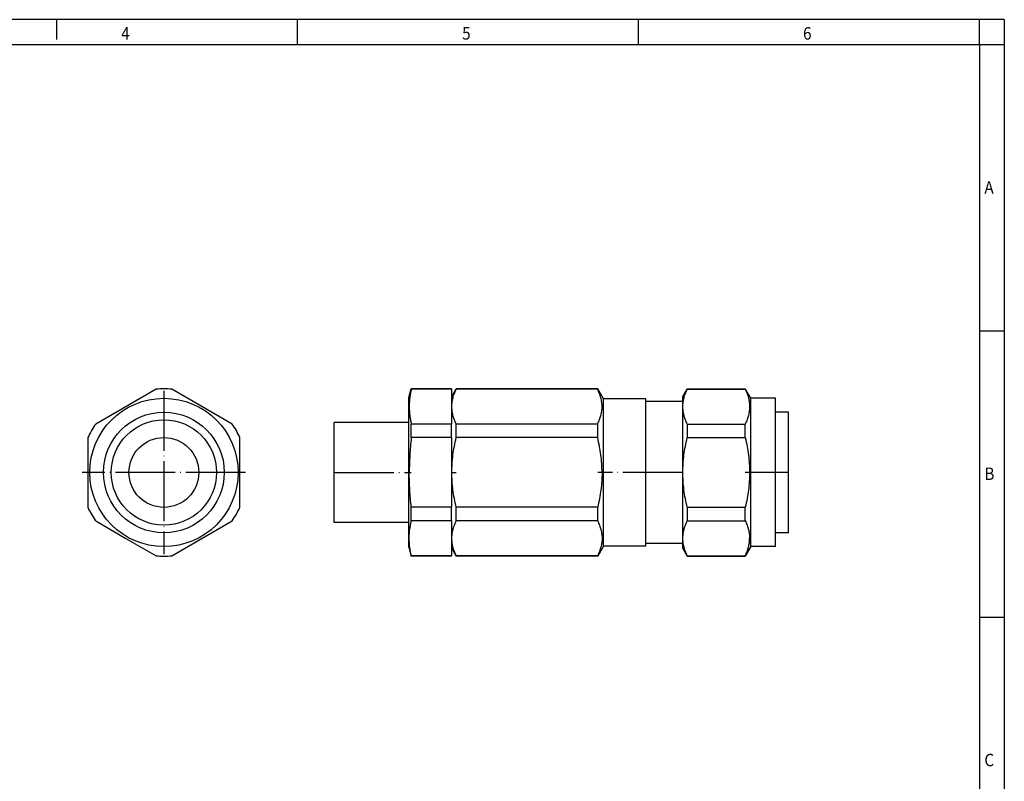
# Model space of a CAD drawing. Units: millimetres. Extents: x -105 to 315, y 703 to 1000.
# Drawn here: x 117 to 315, y 847 to 1000 of the extents above; entities that cross this region are included whole.
import ezdxf

# ---------------------------------------------------------------- set-up
doc = ezdxf.new("R2010")
doc.units = ezdxf.units.MM
doc.linetypes.add('DOT_CENTER', pattern=[14, 12, -1, 0, -1])
doc.layers.add('1', color=7, linetype='Continuous')
doc.styles.add('CONVERTER_11', font='txt.shx', dxfattribs={"width": 0.9})

# ---------------------------------------------------------------- blocks, each defined once
blk = doc.blocks.new('_rahmen', base_point=(309.78, 702.79))
at = {"layer": '1', "color": 2, "linetype": 'Continuous'}
for p, q in [((124.78, 999.79), (104.78, 999.79)), ((173.11, 999.79), (124.78, 999.79)), ((124.78, 999.79), (124.78, 995.79)), ((241.44, 999.79), (173.11, 999.79)), ((173.11, 994.79), (173.11, 999.79)), ((309.78, 999.79), (241.44, 999.79)), ((241.44, 994.79), (241.44, 999.79)), ((314.78, 999.79), (309.78, 999.79)), ((309.78, 994.79), (309.78, 999.79)), ((314.78, 999.79), (314.78, 994.79)), ((309.78, 994.79), (314.78, 994.79)), ((314.78, 994.79), (314.78, 937.39)), ((309.78, 937.39), (314.78, 937.39)), ((314.78, 937.39), (314.78, 879.99)), ((309.78, 879.99), (314.78, 879.99)), ((314.78, 879.99), (314.78, 822.59))]:
    blk.add_line(p, q, dxfattribs=at)
at = {"layer": '1', "color": 6, "linetype": 'Continuous'}
for p, q in [((104.78, 994.79), (173.11, 994.79)), ((173.11, 994.79), (241.44, 994.79)), ((241.44, 994.79), (309.78, 994.79)), ((309.78, 994.79), (309.78, 937.39)), ((309.78, 937.39), (309.78, 879.99)), ((309.78, 879.99), (309.78, 822.59))]:
    blk.add_line(p, q, dxfattribs=at)
at = {"layer": '1', "color": 7, "style": 'CONVERTER_11', "width": 0.9}
for s, p in [('4', (137.78, 995.79)), ('5', (206.11, 995.79)), ('6', (274.44, 995.79)), ('A', (310.78, 964.89)), ('B', (310.78, 907.49)), ('C', (310.78, 850.09))]:
    blk.add_text(s, height=2.5, dxfattribs=at).set_placement(p)
blk = doc.blocks.new('A3I_CS', base_point=(309.78, 702.79))
at = {"layer": '1'}
blk.add_blockref('_rahmen', (309.78, 702.79), dxfattribs=at)
blk = doc.blocks.new('G_EDSWU_M20_M66L_STES_S-select__3', base_point=(180.45, 892.23))
at = {"color": 7, "linetype": 'Continuous'}
for p, q in [((195.45, 924), (195.93, 925.78)), ((203.95, 925.78), (195.93, 925.78)), ((195.93, 925.7), (195.93, 925.78)), ((203.95, 925.7), (195.93, 925.7)), ((203.95, 925.7), (203.95, 925.78)), ((203.95, 924.08), (204.93, 925.78)), ((203.95, 925.7), (203.95, 924.08)), ((233.28, 925.78), (204.93, 925.78)), ((204.93, 925.7), (204.93, 925.78)), ((233.28, 925.7), (204.93, 925.7)), ((233.28, 925.7), (233.28, 925.78)), ((234.45, 923.75), (233.28, 925.78)), ((250.35, 924.25), (251.23, 925.78)), ((251.23, 925.78), (251.23, 925.7)), ((251.23, 925.78), (262.85, 925.78)), ((251.23, 925.7), (262.85, 925.7)), ((262.85, 925.7), (262.85, 925.78)), ((263.95, 923.88), (262.85, 925.78)), ((195.45, 919), (195.45, 924)), ((203.95, 924.08), (203.95, 918.71)), ((242.95, 923.75), (234.45, 923.75)), ((234.45, 909), (234.45, 923.75)), ((242.95, 923.25), (242.95, 923.75)), ((250.35, 923.25), (250.35, 924.25)), ((268.95, 923.88), (263.95, 923.88)), ((263.95, 894.13), (263.95, 923.88)), ((268.95, 921.1), (268.95, 923.88)), ((250.35, 923.25), (242.95, 923.25)), ((242.95, 894.75), (242.95, 923.25)), ((250.35, 922.21), (250.35, 923.25)), ((250.35, 909), (250.35, 922.21)), ((271.55, 921.1), (268.95, 921.1)), ((268.95, 896.9), (268.95, 921.1)), ((271.55, 896.9), (271.55, 921.1)), ((195.45, 919), (180.45, 919)), ((180.45, 899), (180.45, 919)), ((195.45, 909), (195.45, 919)), ((203.95, 918.71), (195.93, 918.71)), ((195.93, 915.99), (195.93, 918.71)), ((203.95, 915.99), (203.95, 918.71)), ((233.28, 918.71), (204.93, 918.71)), ((204.93, 915.99), (204.93, 918.71)), ((233.28, 915.99), (233.28, 918.71)), ((251.23, 918.71), (251.23, 915.99)), ((251.23, 918.71), (262.85, 918.71)), ((262.85, 915.99), (262.85, 918.71)), ((203.95, 915.99), (195.93, 915.99)), ((203.95, 915.99), (203.95, 902.01)), ((233.28, 915.99), (204.93, 915.99)), ((251.23, 915.99), (262.85, 915.99)), ((195.45, 899), (195.45, 909)), ((234.45, 894.25), (234.45, 909)), ((250.35, 895.79), (250.35, 909)), ((203.95, 902.01), (195.93, 902.01)), ((195.93, 899.29), (195.93, 902.01)), ((203.95, 899.29), (203.95, 902.01)), ((204.93, 899.29), (204.93, 902.01)), ((233.28, 902.01), (204.93, 902.01)), ((233.28, 899.29), (233.28, 902.01)), ((251.23, 902.01), (251.23, 899.29)), ((251.23, 902.01), (262.85, 902.01)), ((262.85, 899.29), (262.85, 902.01)), ((195.45, 899), (180.45, 899)), ((195.45, 894), (195.45, 899)), ((203.95, 899.29), (195.93, 899.29)), ((203.95, 899.29), (203.95, 893.92)), ((233.28, 899.29), (204.93, 899.29)), ((251.23, 899.29), (262.85, 899.29)), ((268.95, 894.13), (268.95, 896.9)), ((271.55, 896.9), (268.95, 896.9)), ((195.45, 894), (195.93, 892.23)), ((234.45, 894.25), (233.28, 892.23)), ((242.95, 894.25), (234.45, 894.25)), ((242.95, 894.25), (242.95, 894.75)), ((250.35, 894.75), (242.95, 894.75)), ((250.35, 894.75), (250.35, 895.79)), ((250.35, 893.75), (250.35, 894.75)), ((263.95, 894.13), (262.85, 892.23)), ((268.95, 894.13), (263.95, 894.13)), ((203.95, 892.3), (195.93, 892.3)), ((195.93, 892.23), (195.93, 892.3)), ((203.95, 892.23), (195.93, 892.23)), ((203.95, 893.92), (203.95, 892.3)), ((203.95, 893.92), (204.93, 892.23)), ((203.95, 892.23), (203.95, 892.3)), ((204.93, 892.23), (204.93, 892.3)), ((233.28, 892.3), (204.93, 892.3)), ((233.28, 892.23), (204.93, 892.23)), ((233.28, 892.23), (233.28, 892.3)), ((250.35, 893.75), (251.23, 892.23)), ((251.23, 892.3), (251.23, 892.23)), ((251.23, 892.3), (262.85, 892.3)), ((251.23, 892.23), (262.85, 892.23)), ((262.85, 892.23), (262.85, 892.3))]:
    blk.add_line(p, q, dxfattribs=at)
for points, knots in [([(195.93, 925.7), (195.86, 925.41), (195.74, 924.83), (195.61, 923.95), (195.53, 923.08), (195.51, 922.21), (195.53, 921.33), (195.61, 920.46), (195.74, 919.59), (195.86, 919.01), (195.93, 918.71)], [0, 0, 0, 0, 0.90472, 1.77082, 2.65504, 3.524785, 4.394539, 5.278766, 6.144872, 7.049597, 7.049597, 7.049597, 7.049597]), ([(204.93, 918.71), (204.8, 919), (204.54, 919.57), (204.26, 920.45), (204.09, 921.32), (204.03, 922.21), (204.09, 923.09), (204.27, 923.97), (204.54, 924.85), (204.8, 925.41), (204.93, 925.7)], [0, 0, 0, 0, 0.960113, 1.854364, 2.756536, 3.632273, 4.509329, 5.412916, 6.306236, 7.265289, 7.265289, 7.265289, 7.265289]), ([(233.28, 918.71), (233.41, 919), (233.67, 919.57), (233.95, 920.45), (234.12, 921.32), (234.18, 922.21), (234.12, 923.09), (233.95, 923.97), (233.67, 924.85), (233.41, 925.41), (233.28, 925.7)], [0, 0, 0, 0, 0.959721, 1.853627, 2.756338, 3.632577, 4.508855, 5.411605, 6.305538, 7.265289, 7.265289, 7.265289, 7.265289]), ([(250.35, 922.21), (250.36, 922.5), (250.38, 923.09), (250.57, 923.97), (250.84, 924.85), (251.1, 925.41), (251.23, 925.7)], [0, 0, 0, 0, 0.876206, 1.778878, 2.67285, 3.632645, 3.632645, 3.632645, 3.632645]), ([(262.85, 925.7), (262.99, 925.41), (263.24, 924.85), (263.52, 923.97), (263.69, 923.09), (263.75, 922.21), (263.69, 921.32), (263.52, 920.45), (263.24, 919.57), (262.99, 919), (262.85, 918.71)], [0, 0, 0, 0, 0.959721, 1.853627, 2.756338, 3.632577, 4.508855, 5.411605, 6.305538, 7.265289, 7.265289, 7.265289, 7.265289]), ([(251.23, 918.71), (251.1, 919), (250.84, 919.57), (250.57, 920.45), (250.38, 921.32), (250.36, 921.91), (250.35, 922.21)], [0, 0, 0, 0, 0.959797, 1.85377, 2.75644, 3.632645, 3.632645, 3.632645, 3.632645]), ([(195.93, 915.99), (195.86, 915.4), (195.74, 914.24), (195.62, 912.49), (195.53, 910.75), (195.52, 909.58), (195.52, 909)], [0, 0, 0, 0, 1.78348, 3.501913, 5.264931, 7.003805, 7.003805, 7.003805, 7.003805]), ([(204.93, 902.01), (204.8, 902.6), (204.54, 903.75), (204.26, 905.5), (204.09, 907.24), (204.03, 909), (204.09, 910.76), (204.26, 912.51), (204.54, 914.26), (204.8, 915.4), (204.93, 915.99)], [0, 0, 0, 0, 1.804975, 3.530887, 5.309967, 7.058596, 8.809859, 10.591686, 12.315728, 14.118681, 14.118681, 14.118681, 14.118681]), ([(234.16, 909), (234.15, 909.58), (234.13, 910.76), (233.95, 912.5), (233.67, 914.25), (233.41, 915.4), (233.28, 915.99)], [0, 0, 0, 0, 1.749566, 3.529622, 5.254973, 7.059341, 7.059341, 7.059341, 7.059341]), ([(250.35, 909), (250.36, 909.58), (250.38, 910.76), (250.56, 912.5), (250.84, 914.25), (251.1, 915.4), (251.23, 915.99)], [0, 0, 0, 0, 1.749566, 3.529622, 5.254973, 7.059341, 7.059341, 7.059341, 7.059341]), ([(262.85, 915.99), (262.99, 915.4), (263.25, 914.25), (263.52, 912.5), (263.69, 910.76), (263.75, 909), (263.69, 907.24), (263.52, 905.5), (263.25, 903.75), (262.99, 902.6), (262.85, 902.01)], [0, 0, 0, 0, 1.804227, 3.529447, 5.309573, 7.059205, 8.808917, 10.589123, 12.314397, 14.118682, 14.118682, 14.118682, 14.118682]), ([(195.93, 902.01), (195.86, 902.6), (195.74, 903.76), (195.62, 905.51), (195.53, 907.25), (195.52, 908.42), (195.52, 909)], [0, 0, 0, 0, 1.783479, 3.501912, 5.26493, 7.003805, 7.003805, 7.003805, 7.003805]), ([(234.16, 909), (234.15, 908.42), (234.13, 907.24), (233.95, 905.5), (233.67, 903.75), (233.41, 902.6), (233.28, 902.01)], [0, 0, 0, 0, 1.749563, 3.529615, 5.254969, 7.059341, 7.059341, 7.059341, 7.059341]), ([(251.23, 902.01), (251.1, 902.6), (250.84, 903.75), (250.56, 905.5), (250.38, 907.24), (250.36, 908.42), (250.35, 909)], [0, 0, 0, 0, 1.804371, 3.529726, 5.309778, 7.059341, 7.059341, 7.059341, 7.059341]), ([(195.93, 892.3), (195.86, 892.59), (195.74, 893.17), (195.61, 894.05), (195.53, 894.92), (195.51, 895.79), (195.53, 896.67), (195.61, 897.54), (195.74, 898.41), (195.86, 898.99), (195.93, 899.29)], [0, 0, 0, 0, 0.904726, 1.770831, 2.655058, 3.524812, 4.394557, 5.278777, 6.144877, 7.049597, 7.049597, 7.049597, 7.049597]), ([(204.93, 892.3), (204.8, 892.59), (204.54, 893.15), (204.26, 894.03), (204.09, 894.91), (204.03, 895.79), (204.09, 896.68), (204.27, 897.56), (204.54, 898.43), (204.8, 899), (204.93, 899.29)], [0, 0, 0, 0, 0.960113, 1.854364, 2.756536, 3.632273, 4.509329, 5.412916, 6.306236, 7.265289, 7.265289, 7.265289, 7.265289]), ([(233.28, 899.29), (233.41, 899), (233.67, 898.43), (233.95, 897.55), (234.12, 896.68), (234.18, 895.79), (234.12, 894.91), (233.95, 894.03), (233.67, 893.15), (233.41, 892.59), (233.28, 892.3)], [0, 0, 0, 0, 0.959751, 1.853684, 2.756434, 3.632712, 4.508952, 5.411662, 6.305568, 7.265289, 7.265289, 7.265289, 7.265289]), ([(250.35, 895.79), (250.36, 896.09), (250.38, 896.68), (250.57, 897.55), (250.84, 898.43), (251.1, 899), (251.23, 899.29)], [0, 0, 0, 0, 0.876206, 1.778878, 2.67285, 3.632645, 3.632645, 3.632645, 3.632645]), ([(262.85, 899.29), (262.99, 899), (263.24, 898.43), (263.52, 897.55), (263.7, 896.68), (263.72, 896.09), (263.73, 895.79)], [0, 0, 0, 0, 0.959797, 1.85377, 2.75644, 3.632645, 3.632645, 3.632645, 3.632645]), ([(251.23, 892.3), (251.1, 892.59), (250.84, 893.15), (250.57, 894.03), (250.38, 894.91), (250.36, 895.5), (250.35, 895.79)], [0, 0, 0, 0, 0.959797, 1.85377, 2.75644, 3.632645, 3.632645, 3.632645, 3.632645]), ([(262.85, 892.3), (262.99, 892.59), (263.24, 893.15), (263.52, 894.03), (263.7, 894.91), (263.72, 895.5), (263.73, 895.79)], [0, 0, 0, 0, 0.959795, 1.853766, 2.756439, 3.632645, 3.632645, 3.632645, 3.632645])]:
    blk.add_open_spline(points, degree=3, knots=knots, dxfattribs=at)
at = {"layer": '1', "color": 2, "linetype": 'DOT_CENTER'}
for p, q in [((180.45, 909), (195.93, 909)), ((203.95, 909), (204.93, 909)), ((250.35, 909), (233.28, 909)), ((271.55, 909), (262.85, 909))]:
    blk.add_line(p, q, dxfattribs=at)
blk = doc.blocks.new('Rckans1', base_point=(226, 909))
blk.add_blockref('G_EDSWU_M20_M66L_STES_S-select__3', (180.45, 892.23))
blk = doc.blocks.new('G_EDSWU_M20_M66L_STES_S-select__4', base_point=(131.09, 892.23))
at = {"color": 7, "linetype": 'Continuous'}
for p, q in [((144.77, 925.7), (132.67, 918.71)), ((153.97, 922.21), (147.92, 925.7)), ((160.02, 918.71), (153.97, 922.21)), ((131.09, 915.99), (131.09, 902.01)), ((161.59, 902.01), (161.59, 915.99)), ((132.67, 899.29), (138.72, 895.79)), ((147.92, 892.3), (160.02, 899.29)), ((138.72, 895.79), (144.77, 892.3))]:
    blk.add_line(p, q, dxfattribs=at)
for radius in [14.87, 12.1, 10.55, 7]:
    blk.add_circle((146.34, 909), radius, dxfattribs=at)
for radius, start, end in [(16.77, 84.62, 95.38), (16.77, 144.62, 155.38), (16.77, 24.62, 35.38), (16.78, 204.62, 215.38), (16.77, 324.62, 335.38), (16.78, 264.62, 275.38)]:
    blk.add_arc((146.34, 909), radius, start, end, dxfattribs=at)
at = {"layer": '1', "color": 2, "linetype": 'DOT_CENTER'}
for p, q in [((146.34, 925.36), (146.34, 892.64)), ((162.71, 909), (129.98, 909))]:
    blk.add_line(p, q, dxfattribs=at)
blk = doc.blocks.new('SA_Links1', base_point=(146.34, 909))
blk.add_blockref('G_EDSWU_M20_M66L_STES_S-select__4', (131.09, 892.23))
blk = doc.blocks.new('1')
for name, p in [('A3I_CS', (309.78, 702.79)), ('SA_Links1', (146.34, 909)), ('Rckans1', (226, 909))]:
    blk.add_blockref(name, p)

msp = doc.modelspace()

# ---------------------------------------------------------------- block references
at = {"layer": '1'}
msp.add_blockref('1', (0, 0), dxfattribs=at)

doc.saveas('drawing.dxf')
